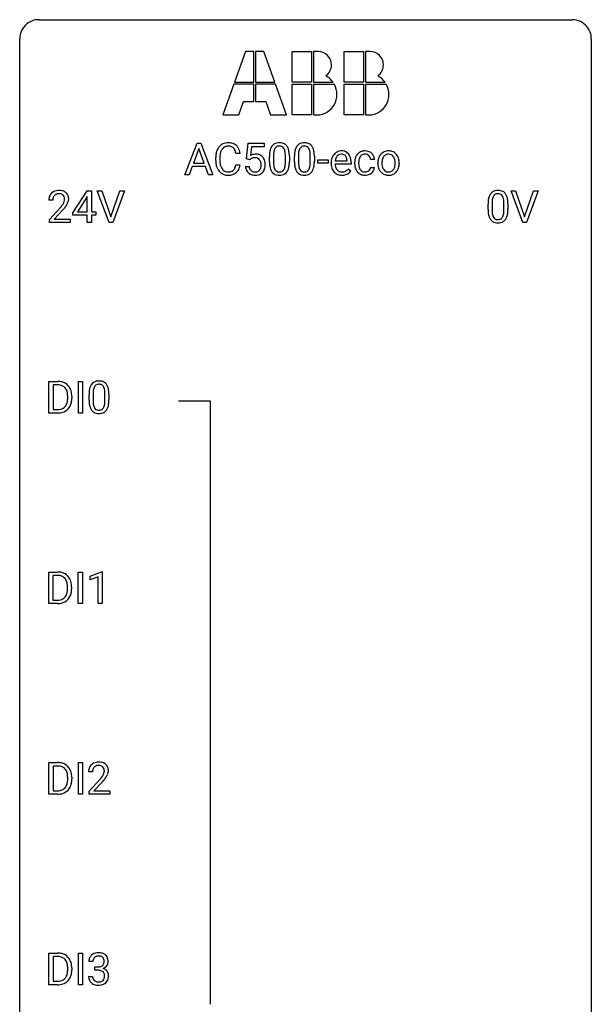
# Model space of a CAD drawing. Extents: x 2.8 to 26.6, y -2.8 to 76.6.
# Drawn here: x 2.8 to 26.6, y 35.6 to 76.6 of the extents above; entities that cross this region are included whole.
import ezdxf

# ---------------------------------------------------------------- set-up
doc = ezdxf.new("R2010")
doc.units = 0
doc.layers.add('DEFAULT_255_1_388', color=255, linetype='CONTINUOUS')
doc.layers.add('DEFAULT_255_2_778', color=255, linetype='CONTINUOUS')

msp = doc.modelspace()

# ---------------------------------------------------------------- linework, layer by layer
at = {"layer": 'DEFAULT_255_1_388'}
for p, q in [((9.664, 70.136), (10.167, 71.452)), ((10.167, 71.452), (10.319, 71.452)), ((10.319, 71.452), (10.822, 70.136)), ((12.227, 70.796), (12.294, 71.452)), ((12.294, 71.452), (12.968, 71.452)), ((12.968, 71.452), (12.968, 71.297)), ((10.243, 71.238), (10.02, 70.622)), ((10.467, 70.622), (10.243, 71.238)), ((11.957, 71.029), (11.782, 71.029)), ((12.436, 71.297), (12.396, 70.939)), ((12.968, 71.297), (12.436, 71.297)), ((10.02, 70.622), (10.467, 70.622)), ((10.944, 70.733), (10.944, 70.859)), ((11.118, 70.855), (11.118, 70.727)), ((11.782, 70.554), (11.957, 70.554)), ((12.361, 70.762), (12.227, 70.796)), ((12.405, 70.798), (12.361, 70.762)), ((13.184, 70.675), (13.184, 70.898)), ((13.351, 70.939), (13.351, 70.671)), ((13.847, 70.652), (13.847, 70.926)), ((14.014, 70.914), (14.014, 70.697)), ((14.223, 70.675), (14.223, 70.898)), ((14.39, 70.939), (14.39, 70.671)), ((14.886, 70.652), (14.886, 70.926)), ((15.053, 70.914), (15.053, 70.697)), ((15.192, 70.627), (15.192, 70.763)), ((15.192, 70.763), (15.633, 70.763)), ((15.633, 70.627), (15.192, 70.627)), ((15.633, 70.763), (15.633, 70.627)), ((15.753, 70.598), (15.753, 70.629)), ((16.582, 70.577), (15.92, 70.577)), ((15.925, 70.715), (16.415, 70.715)), ((16.415, 70.715), (16.415, 70.727)), ((16.582, 70.647), (16.582, 70.577)), ((16.732, 70.616), (16.732, 70.644)), ((16.899, 70.638), (16.899, 70.606)), ((17.556, 70.778), (17.398, 70.778)), ((17.7, 70.622), (17.7, 70.634)), ((18.59, 70.626), (18.59, 70.614)), ((9.843, 70.136), (9.664, 70.136)), ((9.967, 70.48), (9.843, 70.136)), ((10.518, 70.48), (9.967, 70.48)), ((10.644, 70.136), (10.518, 70.48)), ((10.822, 70.136), (10.644, 70.136)), ((12.18, 70.482), (12.338, 70.482)), ((16.467, 70.387), (16.57, 70.307)), ((17.398, 70.444), (17.556, 70.444)), ((4.997, 68.556), (5.586, 69.467)), ((5.586, 69.467), (5.764, 69.467)), ((5.764, 69.467), (5.764, 68.594)), ((6.5, 68.152), (6.013, 69.467)), ((6.013, 69.467), (6.202, 69.467)), ((6.202, 69.467), (6.576, 68.382)), ((6.576, 68.382), (6.952, 69.467)), ((7.142, 69.467), (6.654, 68.152)), ((6.952, 69.467), (7.142, 69.467)), ((23.736, 68.152), (23.249, 69.467)), ((23.249, 69.467), (23.438, 69.467)), ((23.438, 69.467), (23.812, 68.382)), ((23.812, 68.382), (24.188, 69.467)), ((24.378, 69.467), (23.89, 68.152)), ((24.188, 69.467), (24.378, 69.467)), ((4.161, 69.08), (3.994, 69.08)), ((5.576, 69.203), (5.186, 68.594)), ((5.596, 69.239), (5.576, 69.203)), ((5.596, 68.594), (5.596, 69.239)), ((22.289, 68.69), (22.289, 68.914)), ((22.456, 68.954), (22.456, 68.687)), ((22.952, 68.668), (22.952, 68.942)), ((23.119, 68.93), (23.119, 68.713)), ((4.019, 68.272), (4.474, 68.778)), ((4.573, 68.671), (4.22, 68.288)), ((4.997, 68.457), (4.997, 68.556)), ((5.186, 68.594), (5.596, 68.594)), ((5.764, 68.594), (5.946, 68.594)), ((5.946, 68.594), (5.946, 68.457)), ((4.019, 68.152), (4.019, 68.272)), ((4.881, 68.152), (4.019, 68.152)), ((4.22, 68.288), (4.881, 68.288)), ((4.881, 68.288), (4.881, 68.152)), ((5.596, 68.457), (4.997, 68.457)), ((5.596, 68.152), (5.596, 68.457)), ((5.764, 68.152), (5.596, 68.152)), ((5.946, 68.457), (5.764, 68.457)), ((5.764, 68.457), (5.764, 68.152)), ((6.654, 68.152), (6.5, 68.152)), ((23.89, 68.152), (23.736, 68.152)), ((3.999, 60.214), (3.999, 61.53)), ((3.999, 61.53), (4.37, 61.53)), ((5.225, 60.214), (5.225, 61.53)), ((5.225, 61.53), (5.399, 61.53)), ((5.399, 61.53), (5.399, 60.214)), ((4.375, 61.387), (4.172, 61.387)), ((4.172, 61.387), (4.172, 60.356)), ((4.779, 60.836), (4.779, 60.913)), ((4.95, 60.916), (4.95, 60.832)), ((5.667, 60.753), (5.667, 60.976)), ((5.834, 61.017), (5.834, 60.749)), ((6.33, 60.73), (6.33, 61.004)), ((6.497, 60.992), (6.497, 60.776)), ((4.172, 60.356), (4.355, 60.356)), ((4.363, 60.214), (3.999, 60.214)), ((5.399, 60.214), (5.225, 60.214)), ((3.991, 52.277), (3.991, 53.592)), ((3.991, 53.592), (4.363, 53.592)), ((4.367, 53.45), (4.165, 53.45)), ((4.165, 53.45), (4.165, 52.419)), ((5.218, 52.277), (5.218, 53.592)), ((5.218, 53.592), (5.391, 53.592)), ((5.391, 53.592), (5.391, 52.277)), ((5.709, 53.419), (6.188, 53.599)), ((5.709, 53.267), (5.709, 53.419)), ((6.046, 53.391), (5.709, 53.267)), ((6.046, 52.277), (6.046, 53.391)), ((6.188, 53.599), (6.214, 53.599)), ((6.214, 53.599), (6.214, 52.277)), ((4.771, 52.899), (4.771, 52.975)), ((4.943, 52.979), (4.943, 52.895)), ((4.356, 52.277), (3.991, 52.277)), ((4.165, 52.419), (4.347, 52.419)), ((5.391, 52.277), (5.218, 52.277)), ((6.214, 52.277), (6.046, 52.277)), ((3.999, 44.339), (3.999, 45.655)), ((3.999, 45.655), (4.37, 45.655)), ((5.225, 44.339), (5.225, 45.655)), ((5.225, 45.655), (5.399, 45.655)), ((5.399, 45.655), (5.399, 44.339)), ((4.375, 45.512), (4.172, 45.512)), ((4.172, 45.512), (4.172, 44.481)), ((5.814, 45.267), (5.647, 45.267)), ((4.779, 44.961), (4.779, 45.038)), ((4.95, 45.041), (4.95, 44.957)), ((5.672, 44.46), (6.128, 44.966)), ((6.226, 44.858), (5.874, 44.476)), ((4.363, 44.339), (3.999, 44.339)), ((4.172, 44.481), (4.355, 44.481)), ((5.399, 44.339), (5.225, 44.339)), ((5.672, 44.339), (5.672, 44.46)), ((6.534, 44.339), (5.672, 44.339)), ((5.874, 44.476), (6.534, 44.476)), ((6.534, 44.476), (6.534, 44.339)), ((3.999, 36.402), (3.999, 37.717)), ((3.999, 37.717), (4.37, 37.717)), ((4.375, 37.575), (4.172, 37.575)), ((4.172, 37.575), (4.172, 36.544)), ((5.225, 36.402), (5.225, 37.717)), ((5.225, 37.717), (5.399, 37.717)), ((5.399, 37.717), (5.399, 36.402)), ((5.827, 37.372), (5.66, 37.372)), ((4.779, 37.024), (4.779, 37.1)), ((4.95, 37.104), (4.95, 37.02)), ((5.915, 37.005), (5.915, 37.141)), ((5.915, 37.141), (6.041, 37.141)), ((6.041, 37.005), (5.915, 37.005)), ((4.172, 36.544), (4.355, 36.544)), ((5.648, 36.749), (5.816, 36.749)), ((4.363, 36.402), (3.999, 36.402)), ((5.399, 36.402), (5.225, 36.402))]:
    msp.add_line(p, q, dxfattribs=at)
for centre, radius, start, end in [((11.44, 71), 0.465, 121.7633, 136.4281), ((11.455, 70.972), 0.496, 95.646, 121.549), ((11.473, 70.848), 0.622, 89.9246, 96.1376), ((11.478, 70.861), 0.609, 76.6779, 90.4564), ((11.523, 71.04), 0.425, 47.4859, 76.9287), ((13.547, 71.142), 0.322, 101.644, 144.5143), ((13.594, 70.952), 0.518, 89.5283, 102.582), ((13.603, 70.948), 0.522, 77.0438, 90.5082), ((13.648, 71.132), 0.332, 48.2778, 77.4996), ((13.657, 71.147), 0.316, 36.3142, 47.6307), ((14.586, 71.142), 0.322, 101.644, 144.5143), ((14.633, 70.952), 0.518, 89.5283, 102.582), ((14.642, 70.948), 0.522, 77.0438, 90.5082), ((14.688, 71.132), 0.332, 48.2778, 77.4996), ((14.696, 71.147), 0.316, 36.3142, 47.6307), ((11.818, 70.863), 0.874, 169.5838, 180.2758), ((11.611, 70.902), 0.664, 155.0367, 169.6003), ((11.484, 70.963), 0.522, 136.7832, 155.2473), ((12.055, 70.857), 0.936, 174.3421, 180.143), ((11.759, 70.889), 0.639, 162.9376, 174.6209), ((11.54, 70.959), 0.409, 143.0753, 163.1919), ((11.454, 71.025), 0.301, 109.2998, 143.3037), ((11.469, 70.967), 0.36, 89.3452, 108.5744), ((11.474, 70.835), 0.492, 87.3803, 90.0252), ((11.482, 70.953), 0.374, 74.7009, 87.8124), ((11.517, 71.074), 0.248, 47.4372, 75.0696), ((11.511, 71.075), 0.251, 27.8167, 46.4008), ((11.387, 71.008), 0.392, 15.7651, 27.941), ((11.163, 70.943), 0.625, 7.8889, 15.9242), ((11.506, 71.029), 0.444, 16.5424, 46.8935), ((11.325, 70.969), 0.635, 5.4073, 17.0364), ((12.605, 70.581), 0.414, 93.7182, 120.2539), ((12.615, 70.49), 0.506, 89.966, 94.2495), ((12.62, 70.556), 0.439, 73.8045, 90.5586), ((12.646, 70.653), 0.339, 41.3071, 73.543), ((14.528, 70.903), 1.344, 173.7674, 180.2316), ((14.02, 70.961), 0.833, 164.3059, 173.9001), ((13.692, 71.055), 0.492, 148.7922, 164.5682), ((13.585, 71.115), 0.369, 144.5884, 148.1162), ((14.643, 70.927), 1.292, 177.8639, 179.5036), ((14.301, 70.944), 0.95, 172.0258, 178.0705), ((13.93, 70.997), 0.575, 163.3765, 172.1411), ((13.695, 71.069), 0.329, 149.4208, 163.6283), ((13.575, 71.141), 0.189, 105.7981, 149.7388), ((13.596, 71.066), 0.267, 89.3804, 105.6764), ((13.6, 71.037), 0.296, 81.1057, 90.2187), ((13.62, 71.136), 0.195, 30.7408, 82.4658), ((13.561, 71.097), 0.265, 24.2875, 31.3934), ((13.429, 71.041), 0.409, 12.0807, 23.8171), ((13.119, 70.972), 0.726, 4.8365, 12.2906), ((12.645, 70.93), 1.202, 359.8093, 4.9408), ((13.559, 71.081), 0.434, 18.2931, 35.677), ((13.273, 70.983), 0.736, 8.0247, 18.5606), ((12.804, 70.914), 1.21, 1.1275, 8.1718), ((15.567, 70.903), 1.344, 173.7674, 180.2316), ((15.059, 70.961), 0.833, 164.3059, 173.9001), ((14.731, 71.055), 0.492, 148.7922, 164.5682), ((14.624, 71.115), 0.369, 144.5884, 148.1162), ((15.683, 70.927), 1.292, 177.8639, 179.5036), ((15.34, 70.944), 0.95, 172.0258, 178.0705), ((14.969, 70.997), 0.575, 163.3765, 172.1411), ((14.734, 71.069), 0.329, 149.4208, 163.6283), ((14.614, 71.141), 0.189, 105.7981, 149.7388), ((14.635, 71.066), 0.267, 89.3804, 105.6764), ((14.639, 71.037), 0.296, 81.1057, 90.2187), ((14.659, 71.136), 0.195, 30.7408, 82.4658), ((14.6, 71.097), 0.265, 24.2875, 31.3934), ((14.468, 71.041), 0.409, 12.0807, 23.8171), ((14.158, 70.972), 0.726, 4.8365, 12.2906), ((13.684, 70.93), 1.202, 359.8093, 4.9408), ((14.598, 71.081), 0.434, 18.2931, 35.677), ((14.312, 70.983), 0.736, 8.0247, 18.5606), ((13.844, 70.914), 1.21, 1.1275, 8.1718), ((16.215, 70.695), 0.451, 134.315, 154.5315), ((16.191, 70.716), 0.418, 122.8617, 133.9707), ((16.179, 70.741), 0.391, 89.8248, 123.4199), ((16.183, 70.763), 0.234, 118.0546, 137.4545), ((16.177, 70.767), 0.227, 89.2018, 117.2852), ((16.185, 70.669), 0.464, 74.7874, 90.5483), ((16.181, 70.709), 0.286, 83.7282, 90.0969), ((16.194, 70.792), 0.202, 41.1647, 85.0014), ((16.218, 70.791), 0.337, 39.8179, 74.7634), ((16.16, 70.746), 0.41, 16.8991, 39.483), ((17.16, 70.725), 0.413, 133.5745, 155.256), ((17.141, 70.741), 0.389, 122.0166, 133.2056), ((17.145, 70.731), 0.399, 97.8733, 121.7531), ((17.148, 70.77), 0.222, 107.6884, 143.3583), ((17.164, 70.712), 0.283, 89.3774, 107.207), ((17.165, 70.612), 0.52, 89.8471, 98.2769), ((17.171, 70.681), 0.451, 73.3761, 90.52), ((17.167, 70.706), 0.288, 88.1066, 90.0064), ((17.174, 70.773), 0.222, 46.4988, 89.3298), ((17.193, 70.762), 0.367, 47.7086, 73.0511), ((17.208, 70.775), 0.348, 3.7443, 48.0844), ((18.156, 70.7), 0.444, 135.1317, 154.2535), ((18.125, 70.727), 0.402, 121.7043, 134.7771), ((18.133, 70.713), 0.419, 93.4001, 121.54), ((18.143, 70.748), 0.248, 115.7996, 142.2901), ((18.14, 70.744), 0.251, 89.1923, 114.7099), ((18.143, 70.62), 0.512, 89.9706, 93.9763), ((18.149, 70.664), 0.468, 71.3322, 90.6163), ((18.144, 70.679), 0.316, 88.8963, 90.0045), ((18.148, 70.744), 0.251, 63.3365, 89.7194), ((18.143, 70.744), 0.253, 36.5919, 62.244), ((18.167, 70.732), 0.398, 41.1814, 70.7072), ((18.113, 70.683), 0.471, 12.1971, 41.3447), ((12.026, 70.732), 1.082, 179.9915, 181.5398), ((11.793, 70.72), 0.849, 181.122, 193.8755), ((11.95, 70.723), 0.832, 179.6817, 189.1506), ((11.669, 70.676), 0.546, 188.9911, 203.5772), ((11.161, 70.646), 0.628, 343.1447, 351.0104), ((10.998, 70.676), 0.794, 350.7125, 351.1627), ((11.34, 70.621), 0.62, 340.1775, 353.7812), ((12.525, 70.64), 0.199, 114.1952, 127.3642), ((12.551, 70.579), 0.265, 98.9836, 113.8906), ((12.574, 70.441), 0.405, 89.6805, 99.1614), ((12.577, 70.516), 0.33, 84.6966, 90.0672), ((12.591, 70.608), 0.237, 41.7851, 85.9892), ((12.565, 70.586), 0.271, 12.649, 41.6081), ((12.446, 70.557), 0.393, 359.5579, 12.9534), ((12.296, 70.553), 0.544, 356.3547, 0.0507), ((12.599, 70.613), 0.401, 13.5076, 41.2175), ((12.415, 70.564), 0.592, 1.133, 13.8831), ((12.4, 70.551), 0.607, 347.8573, 0.4294), ((12.255, 70.556), 0.752, 359.9925, 1.5431), ((14.696, 70.694), 1.512, 180.7435, 181.1522), ((14.39, 70.683), 1.207, 180.8977, 188.0055), ((14.522, 70.667), 1.171, 179.7996, 185.2461), ((14.067, 70.624), 0.714, 185.1412, 193.0082), ((12.877, 70.65), 0.97, 351.8072, 357.7958), ((12.513, 70.669), 1.334, 357.5871, 359.2682), ((13.158, 70.634), 0.853, 344.4935, 353.9764), ((12.636, 70.692), 1.378, 353.8441, 0.2288), ((12.44, 70.899), 1.575, 0.5433, 1.3867), ((15.735, 70.694), 1.512, 180.7435, 181.1522), ((15.43, 70.683), 1.207, 180.8977, 188.0055), ((15.561, 70.667), 1.171, 179.7996, 185.2461), ((15.106, 70.624), 0.714, 185.1412, 193.0082), ((13.916, 70.65), 0.97, 351.8072, 357.7958), ((13.552, 70.669), 1.334, 357.5871, 359.2682), ((14.197, 70.634), 0.853, 344.4935, 353.9764), ((13.676, 70.692), 1.378, 353.8441, 0.2288), ((13.479, 70.899), 1.575, 0.5433, 1.3867), ((16.404, 70.632), 0.652, 167.4006, 180.3178), ((16.391, 70.594), 0.638, 179.6532, 191.4989), ((16.286, 70.657), 0.531, 154.1835, 167.2508), ((16.354, 70.585), 0.434, 180.9844, 194.9403), ((16.485, 70.646), 0.564, 169.8379, 173.0564), ((16.353, 70.673), 0.429, 158.5845, 170.172), ((16.225, 70.724), 0.291, 137.511, 158.8517), ((16.171, 70.772), 0.232, 29.0166, 41.1493), ((16.11, 70.74), 0.301, 12.6957, 28.6406), ((15.956, 70.704), 0.459, 2.9089, 12.8847), ((15.947, 70.677), 0.634, 4.9635, 17.2028), ((15.675, 70.649), 0.907, 359.8834, 5.2832), ((17.398, 70.647), 0.666, 168.615, 180.2871), ((17.594, 70.616), 0.862, 179.9791, 182.4587), ((17.395, 70.602), 0.662, 182.0498, 194.8774), ((17.263, 70.674), 0.528, 154.9162, 168.5402), ((17.622, 70.64), 0.723, 173.8423, 180.1784), ((17.56, 70.603), 0.661, 179.703, 188.2277), ((17.381, 70.668), 0.48, 162.6653, 174.0803), ((17.211, 70.722), 0.302, 143.2846, 162.9352), ((17.174, 70.77), 0.224, 24.4868, 46.944), ((17.148, 70.761), 0.251, 3.7809, 23.9354), ((17.096, 70.757), 0.46, 2.6193, 5.0425), ((18.328, 70.638), 0.628, 166.3005, 180.3319), ((18.39, 70.618), 0.69, 179.6101, 192.0695), ((18.231, 70.66), 0.529, 153.8609, 166.0966), ((18.624, 70.616), 0.756, 174.1226, 180.1564), ((18.438, 70.611), 0.57, 179.6363, 190.6161), ((18.382, 70.643), 0.513, 162.9447, 174.3734), ((18.205, 70.7), 0.327, 143.0176, 163.234), ((18.19, 70.706), 0.311, 141.4608, 142.3839), ((18.087, 70.697), 0.326, 31.3007, 37.3955), ((18.043, 70.673), 0.376, 10.9991, 30.8318), ((17.897, 70.609), 0.524, 343.5747, 355.0081), ((17.87, 70.638), 0.553, 359.6235, 11.2017), ((17.671, 70.633), 0.751, 354.7283, 0.1208), ((17.896, 70.631), 0.693, 359.5703, 12.5804), ((17.95, 70.611), 0.64, 347.0197, 0.319), ((11.527, 70.651), 0.574, 193.548, 219.5756), ((11.433, 70.571), 0.451, 219.3628, 250.0611), ((11.547, 70.625), 0.415, 203.9075, 215.1312), ((11.443, 70.545), 0.284, 213.9072, 263.8849), ((11.452, 70.643), 0.525, 250.7885, 270.6488), ((11.457, 70.633), 0.373, 263.1758, 270.1031), ((11.461, 70.773), 0.513, 269.6723, 279.0607), ((11.464, 70.772), 0.654, 269.9359, 282.8097), ((11.491, 70.592), 0.329, 278.8749, 293.635), ((11.513, 70.568), 0.443, 282.4332, 310.7515), ((11.527, 70.507), 0.238, 293.8554, 310.0518), ((11.528, 70.5), 0.232, 311.0645, 332.0111), ((11.393, 70.574), 0.385, 331.6587, 343.2877), ((11.517, 70.555), 0.432, 311.456, 340.4421), ((12.684, 70.526), 0.505, 184.9244, 194.4976), ((12.544, 70.485), 0.36, 193.7536, 228.5273), ((12.553, 70.498), 0.376, 228.9024, 256.3313), ((12.705, 70.53), 0.37, 187.3597, 198.6734), ((12.587, 70.489), 0.245, 198.4454, 217.7945), ((12.554, 70.465), 0.204, 218.2887, 228.5613), ((12.565, 70.48), 0.223, 228.9652, 258.1237), ((12.586, 70.633), 0.515, 256.2426, 270.4486), ((12.588, 70.579), 0.325, 257.7261, 270.4014), ((12.593, 70.529), 0.274, 269.4204, 286.421), ((12.594, 70.657), 0.539, 269.5771, 282.4215), ((12.61, 70.468), 0.212, 286.725, 320.6005), ((12.636, 70.482), 0.359, 281.8396, 316.5458), ((12.567, 70.503), 0.267, 320.6712, 344.544), ((12.436, 70.542), 0.403, 344.2414, 356.7358), ((12.63, 70.486), 0.367, 316.8172, 323.1487), ((12.596, 70.506), 0.405, 323.6727, 348.1675), ((13.945, 70.619), 0.757, 187.8816, 198.2347), ((13.666, 70.524), 0.462, 197.9695, 215.2623), ((13.551, 70.447), 0.323, 215.8618, 257.2788), ((13.769, 70.554), 0.408, 192.7897, 205.2507), ((13.652, 70.501), 0.279, 205.8002, 211.2546), ((13.593, 70.462), 0.208, 210.379, 238.4008), ((13.596, 70.621), 0.503, 256.6229, 270.5105), ((13.591, 70.467), 0.212, 239.6522, 265.9794), ((13.6, 70.543), 0.288, 265.1324, 270.0603), ((13.603, 70.506), 0.251, 269.3314, 287.218), ((13.604, 70.635), 0.517, 269.5979, 281.6733), ((13.619, 70.45), 0.193, 287.7958, 329.0809), ((13.649, 70.447), 0.324, 280.5802, 324.9173), ((13.511, 70.517), 0.32, 328.6635, 343.3325), ((13.267, 70.593), 0.576, 343.0498, 351.9392), ((13.607, 70.477), 0.375, 324.9361, 328.6153), ((13.495, 70.538), 0.503, 329.2804, 344.7473), ((14.984, 70.619), 0.757, 187.8816, 198.2347), ((14.705, 70.524), 0.462, 197.9695, 215.2623), ((14.59, 70.447), 0.323, 215.8618, 257.2788), ((14.808, 70.554), 0.408, 192.7897, 205.2507), ((14.691, 70.501), 0.279, 205.8002, 211.2546), ((14.632, 70.462), 0.208, 210.379, 238.4008), ((14.635, 70.621), 0.503, 256.6229, 270.5105), ((14.63, 70.467), 0.212, 239.6522, 265.9794), ((14.639, 70.543), 0.288, 265.1324, 270.0603), ((14.642, 70.506), 0.251, 269.3314, 287.218), ((14.643, 70.635), 0.517, 269.5979, 281.6733), ((14.658, 70.45), 0.193, 287.7958, 329.0809), ((14.688, 70.447), 0.324, 280.5802, 324.9173), ((14.55, 70.517), 0.32, 328.6635, 343.3325), ((14.306, 70.593), 0.576, 343.0498, 351.9392), ((14.646, 70.477), 0.375, 324.9361, 328.6153), ((14.534, 70.538), 0.503, 329.2804, 344.7473), ((16.197, 70.55), 0.439, 190.9374, 223.3654), ((16.173, 70.527), 0.406, 223.3, 251.8562), ((16.236, 70.552), 0.312, 194.8031, 222.0413), ((16.202, 70.518), 0.264, 221.5416, 268.8616), ((16.196, 70.611), 0.492, 252.3265, 270.581), ((16.21, 70.595), 0.34, 267.7321, 270.0098), ((16.212, 70.617), 0.363, 269.6921, 280.4122), ((16.232, 70.514), 0.257, 280.2257, 298.6335), ((16.234, 70.517), 0.396, 276.9729, 328.0036), ((16.244, 70.487), 0.228, 299.0486, 300.4624), ((16.168, 70.614), 0.376, 300.6579, 322.0377), ((16.131, 70.646), 0.425, 321.6718, 322.3059), ((17.187, 70.545), 0.446, 194.5394, 221.0303), ((17.135, 70.5), 0.378, 221.1003, 252.9744), ((17.324, 70.567), 0.422, 188.0631, 201.1158), ((17.2, 70.52), 0.29, 201.2186, 216.9762), ((17.15, 70.482), 0.226, 217.0136, 265.2056), ((17.163, 70.601), 0.482, 253.3157, 270.5771), ((17.167, 70.586), 0.331, 263.6825, 270.1042), ((17.172, 70.495), 0.241, 269.0327, 309.2225), ((17.169, 70.529), 0.411, 269.8408, 297.1299), ((17.195, 70.471), 0.207, 308.3965, 329.6988), ((17.154, 70.561), 0.446, 296.9029, 299.3855), ((17.192, 70.502), 0.376, 298.877, 324.7015), ((17.211, 70.459), 0.188, 330.4013, 355.3971), ((17.2, 70.494), 0.364, 324.8703, 329.7912), ((17.262, 70.461), 0.294, 329.2357, 356.6872), ((18.178, 70.569), 0.472, 191.6264, 221.3527), ((18.123, 70.519), 0.399, 221.1701, 250.2227), ((18.253, 70.575), 0.382, 190.4136, 208.7169), ((18.196, 70.546), 0.318, 209.1871, 217.4222), ((18.136, 70.494), 0.239, 216.1157, 265.2575), ((18.14, 70.582), 0.464, 250.8888, 270.6313), ((18.145, 70.558), 0.304, 264.5892, 270.0602), ((18.149, 70.516), 0.261, 269.2532, 291.8794), ((18.158, 70.539), 0.421, 274.3079, 301.6554), ((18.152, 70.496), 0.241, 292.9269, 323.1778), ((18.105, 70.537), 0.304, 322.2567, 323.088), ((18.075, 70.555), 0.339, 323.6941, 343.8494), ((18.162, 70.531), 0.411, 301.8488, 310.0973), ((18.153, 70.538), 0.423, 310.4228, 334.8045), ((18.058, 70.588), 0.53, 334.3504, 346.8461), ((11.458, 70.923), 0.805, 269.9996, 270.3613), ((16.203, 70.683), 0.565, 269.8358, 278.0581), ((18.146, 70.638), 0.52, 269.9549, 274.8591), ((4.361, 69.109), 0.364, 133.4541, 162.9471), ((4.381, 69.088), 0.394, 100.787, 133.4382), ((4.394, 69.112), 0.233, 102.1738, 129.2061), ((4.42, 68.914), 0.572, 89.6607, 101.3702), ((4.421, 68.997), 0.352, 89.5461, 102.5418), ((4.428, 68.92), 0.565, 78.2173, 90.4129), ((4.424, 69.057), 0.291, 82.1602, 90.1506), ((4.44, 69.14), 0.207, 43.4417, 83.1661), ((4.468, 69.103), 0.378, 55.9269, 78.4888), ((4.49, 69.141), 0.334, 47.9298, 55.4049), ((4.501, 69.153), 0.318, 4.3348, 48.056), ((22.797, 69.071), 0.492, 148.7922, 164.5682), ((22.69, 69.131), 0.369, 144.5884, 148.1162), ((22.651, 69.158), 0.322, 101.644, 144.5143), ((22.68, 69.156), 0.189, 105.7981, 149.7388), ((22.699, 68.968), 0.518, 89.5283, 102.582), ((22.701, 69.081), 0.267, 89.3804, 105.6764), ((22.708, 68.963), 0.522, 77.0438, 90.5082), ((22.705, 69.052), 0.296, 81.1057, 90.2187), ((22.725, 69.151), 0.195, 30.7408, 82.4658), ((22.753, 69.148), 0.332, 48.2778, 77.4996), ((22.761, 69.162), 0.316, 36.3142, 47.6307), ((22.664, 69.097), 0.434, 18.2931, 35.677), ((4.451, 69.084), 0.458, 163.2878, 180.5582), ((4.512, 69.085), 0.351, 165.9091, 178.8685), ((4.609, 69.08), 0.448, 178.4391, 180.0084), ((4.398, 69.116), 0.234, 136.1757, 166.3673), ((4.385, 69.126), 0.216, 129.7286, 135.7539), ((3.992, 69.317), 0.715, 323.8963, 328.6419), ((4.431, 69.131), 0.219, 16.1713, 43.5286), ((4.223, 69.175), 0.444, 328.8295, 331.7891), ((4.335, 69.117), 0.318, 331.4255, 352.9366), ((4.374, 69.116), 0.278, 359.4863, 15.9343), ((4.35, 69.113), 0.302, 353.2258, 0.0166), ((4.121, 69.258), 0.721, 326.9133, 338.3508), ((4.426, 69.14), 0.394, 337.8914, 358.9968), ((4.378, 69.134), 0.442, 359.9252, 5.5972), ((23.633, 68.919), 1.344, 173.7674, 180.2316), ((23.125, 68.976), 0.833, 164.3059, 173.9001), ((23.748, 68.943), 1.292, 177.8639, 179.5036), ((23.406, 68.959), 0.95, 172.0258, 178.0705), ((23.035, 69.012), 0.575, 163.3765, 172.1411), ((22.8, 69.084), 0.329, 149.4208, 163.6283), ((22.666, 69.113), 0.265, 24.2875, 31.3934), ((22.534, 69.057), 0.409, 12.0807, 23.8171), ((22.224, 68.988), 0.726, 4.8365, 12.2906), ((21.75, 68.946), 1.202, 359.8093, 4.9408), ((22.378, 68.998), 0.736, 8.0247, 18.5606), ((21.909, 68.929), 1.21, 1.1275, 8.1718), ((21.544, 68.915), 1.575, 0.5433, 1.3867), ((2.957, 70.12), 2.026, 318.5133, 320.7829), ((3.552, 69.636), 1.259, 320.7373, 323.9739), ((3.241, 69.901), 1.813, 317.2588, 319.9046), ((3.673, 69.545), 1.254, 319.6472, 327.096), ((23.8, 68.71), 1.512, 180.7435, 181.1522), ((23.495, 68.699), 1.207, 180.8977, 188.0055), ((23.05, 68.634), 0.757, 187.8816, 198.2347), ((23.626, 68.683), 1.171, 179.7996, 185.2461), ((23.172, 68.64), 0.714, 185.1412, 193.0082), ((22.372, 68.609), 0.576, 343.0498, 351.9392), ((21.981, 68.666), 0.97, 351.8072, 357.7958), ((21.618, 68.685), 1.334, 357.5871, 359.2682), ((22.263, 68.649), 0.853, 344.4935, 353.9764), ((21.741, 68.708), 1.378, 353.8441, 0.2288), ((22.77, 68.54), 0.462, 197.9695, 215.2623), ((22.656, 68.463), 0.323, 215.8618, 257.2788), ((22.874, 68.569), 0.408, 192.7897, 205.2507), ((22.756, 68.517), 0.279, 205.8002, 211.2546), ((22.698, 68.477), 0.208, 210.379, 238.4008), ((22.701, 68.637), 0.503, 256.6229, 270.5105), ((22.695, 68.483), 0.212, 239.6522, 265.9794), ((22.705, 68.558), 0.288, 265.1324, 270.0603), ((22.708, 68.522), 0.251, 269.3314, 287.218), ((22.709, 68.651), 0.517, 269.5979, 281.6733), ((22.724, 68.465), 0.193, 287.7958, 329.0809), ((22.754, 68.463), 0.324, 280.5802, 324.9173), ((22.616, 68.532), 0.32, 328.6635, 343.3325), ((22.711, 68.492), 0.375, 324.9361, 328.6153), ((22.6, 68.554), 0.503, 329.2804, 344.7473), ((4.375, 60.87), 0.66, 75.41, 90.3803), ((6.03, 61.22), 0.322, 101.644, 144.5143), ((6.077, 61.03), 0.518, 89.5283, 102.582), ((6.086, 61.026), 0.522, 77.0438, 90.5082), ((6.131, 61.21), 0.332, 48.2778, 77.4996), ((4.372, 60.873), 0.514, 79.2154, 89.7445), ((4.409, 61.037), 0.347, 40.384, 80.1431), ((4.4, 60.978), 0.549, 60.1455, 75.189), ((4.381, 61.014), 0.383, 26.5778, 40.1534), ((4.418, 61.009), 0.513, 26.5254, 60.1451), ((4.276, 60.966), 0.498, 9.6573, 26.1932), ((4.292, 60.942), 0.656, 7.403, 26.8322), ((7.011, 60.982), 1.344, 173.7674, 180.2316), ((6.503, 61.039), 0.833, 164.3059, 173.9001), ((6.175, 61.133), 0.492, 148.7922, 164.5682), ((6.068, 61.193), 0.369, 144.5884, 148.1162), ((6.784, 61.022), 0.95, 172.0258, 178.0705), ((6.413, 61.075), 0.575, 163.3765, 172.1411), ((6.178, 61.147), 0.329, 149.4208, 163.6283), ((6.058, 61.219), 0.189, 105.7981, 149.7388), ((6.079, 61.144), 0.267, 89.3804, 105.6764), ((6.083, 61.115), 0.296, 81.1057, 90.2187), ((6.103, 61.214), 0.195, 30.7408, 82.4658), ((6.044, 61.175), 0.265, 24.2875, 31.3934), ((5.912, 61.119), 0.409, 12.0807, 23.8171), ((5.602, 61.05), 0.726, 4.8365, 12.2906), ((5.128, 61.008), 1.202, 359.8093, 4.9408), ((6.14, 61.225), 0.316, 36.3142, 47.6307), ((6.042, 61.159), 0.434, 18.2931, 35.677), ((5.756, 61.061), 0.736, 8.0247, 18.5606), ((5.287, 60.992), 1.21, 1.1275, 8.1718), ((4.159, 60.812), 0.619, 343.3325, 355.8549), ((4.011, 60.918), 0.768, 359.6455, 9.8608), ((3.922, 60.835), 0.856, 355.4989, 0.079), ((4.131, 60.828), 0.819, 348.729, 0.3013), ((4.113, 60.914), 0.837, 0.1606, 7.7176), ((7.178, 60.773), 1.512, 180.7435, 181.1522), ((6.873, 60.761), 1.207, 180.8977, 188.0055), ((7.126, 61.006), 1.292, 177.8639, 179.5036), ((7.005, 60.745), 1.171, 179.7996, 185.2461), ((4.996, 60.747), 1.334, 357.5871, 359.2682), ((5.119, 60.77), 1.378, 353.8441, 0.2288), ((4.923, 60.977), 1.575, 0.5433, 1.3867), ((4.359, 60.874), 0.518, 269.497, 284.0205), ((4.386, 60.809), 0.592, 278.1072, 299.034), ((4.399, 60.721), 0.359, 283.7699, 318.1557), ((4.361, 60.749), 0.407, 318.7418, 343.6873), ((4.426, 60.732), 0.505, 299.2531, 333.4571), ((4.318, 60.791), 0.629, 333.0707, 348.7181), ((6.428, 60.697), 0.757, 187.8816, 198.2347), ((6.149, 60.602), 0.462, 197.9695, 215.2623), ((6.034, 60.525), 0.323, 215.8618, 257.2788), ((6.55, 60.702), 0.714, 185.1412, 193.0082), ((6.252, 60.632), 0.408, 192.7897, 205.2507), ((6.135, 60.579), 0.279, 205.8002, 211.2546), ((6.076, 60.54), 0.208, 210.379, 238.4008), ((6.074, 60.545), 0.212, 239.6522, 265.9794), ((6.083, 60.621), 0.288, 265.1324, 270.0603), ((6.086, 60.584), 0.251, 269.3314, 287.218), ((6.102, 60.528), 0.193, 287.7958, 329.0809), ((6.132, 60.525), 0.324, 280.5802, 324.9173), ((5.994, 60.595), 0.32, 328.6635, 343.3325), ((5.75, 60.671), 0.576, 343.0498, 351.9392), ((5.36, 60.729), 0.97, 351.8072, 357.7958), ((6.09, 60.555), 0.375, 324.9361, 328.6153), ((5.978, 60.616), 0.503, 329.2804, 344.7473), ((5.641, 60.712), 0.853, 344.4935, 353.9764), ((4.357, 60.979), 0.764, 270.4447, 278.4508), ((6.079, 60.7), 0.503, 256.6229, 270.5105), ((6.087, 60.713), 0.517, 269.5979, 281.6733), ((4.367, 52.933), 0.66, 75.41, 90.3803), ((4.365, 52.936), 0.514, 79.2154, 89.7445), ((4.402, 53.099), 0.347, 40.384, 80.1431), ((4.393, 53.04), 0.549, 60.1455, 75.189), ((4.411, 53.071), 0.513, 26.5254, 60.1451), ((4.373, 53.077), 0.383, 26.5778, 40.1534), ((4.269, 53.028), 0.498, 9.6573, 26.1932), ((4.003, 52.98), 0.768, 359.6455, 9.8608), ((4.285, 53.005), 0.656, 7.403, 26.8322), ((4.105, 52.977), 0.837, 0.1606, 7.7176), ((4.392, 52.783), 0.359, 283.7699, 318.1557), ((4.354, 52.812), 0.407, 318.7418, 343.6873), ((4.419, 52.795), 0.505, 299.2531, 333.4571), ((4.151, 52.875), 0.619, 343.3325, 355.8549), ((3.915, 52.897), 0.856, 355.4989, 0.079), ((4.31, 52.854), 0.629, 333.0707, 348.7181), ((4.124, 52.891), 0.819, 348.729, 0.3013), ((4.352, 52.937), 0.518, 269.497, 284.0205), ((4.35, 53.041), 0.764, 270.4447, 278.4508), ((4.378, 52.872), 0.592, 278.1072, 299.034), ((4.375, 44.995), 0.66, 75.41, 90.3803), ((4.4, 45.103), 0.549, 60.1455, 75.189), ((4.418, 45.134), 0.513, 26.5254, 60.1451), ((6.015, 45.297), 0.364, 133.4541, 162.9471), ((6.035, 45.275), 0.394, 100.787, 133.4382), ((6.047, 45.3), 0.233, 102.1738, 129.2061), ((6.074, 45.101), 0.572, 89.6607, 101.3702), ((6.074, 45.184), 0.352, 89.5461, 102.5418), ((6.081, 45.108), 0.565, 78.2173, 90.4129), ((6.078, 45.244), 0.291, 82.1602, 90.1506), ((6.093, 45.327), 0.207, 43.4417, 83.1661), ((6.121, 45.291), 0.378, 55.9269, 78.4888), ((6.143, 45.329), 0.334, 47.9298, 55.4049), ((6.155, 45.34), 0.318, 4.3348, 48.056), ((4.372, 44.998), 0.514, 79.2154, 89.7445), ((4.409, 45.162), 0.347, 40.384, 80.1431), ((4.381, 45.139), 0.383, 26.5778, 40.1534), ((4.276, 45.091), 0.498, 9.6573, 26.1932), ((4.011, 45.043), 0.768, 359.6455, 9.8608), ((4.292, 45.067), 0.656, 7.403, 26.8322), ((4.113, 45.039), 0.837, 0.1606, 7.7176), ((6.105, 45.272), 0.458, 163.2878, 180.5582), ((6.165, 45.273), 0.351, 165.9091, 178.8685), ((6.263, 45.267), 0.448, 178.4391, 180.0084), ((6.052, 45.303), 0.234, 136.1757, 166.3673), ((6.038, 45.314), 0.216, 129.7286, 135.7539), ((5.646, 45.504), 0.715, 323.8963, 328.6419), ((6.084, 45.319), 0.219, 16.1713, 43.5286), ((5.876, 45.362), 0.444, 328.8295, 331.7891), ((5.988, 45.304), 0.318, 331.4255, 352.9366), ((6.027, 45.303), 0.278, 359.4863, 15.9343), ((6.004, 45.301), 0.302, 353.2258, 0.0166), ((5.774, 45.445), 0.721, 326.9133, 338.3508), ((6.08, 45.328), 0.394, 337.8914, 358.9968), ((6.031, 45.321), 0.442, 359.9252, 5.5972), ((4.361, 44.874), 0.407, 318.7418, 343.6873), ((4.159, 44.937), 0.619, 343.3325, 355.8549), ((3.922, 44.96), 0.856, 355.4989, 0.079), ((4.318, 44.916), 0.629, 333.0707, 348.7181), ((4.131, 44.953), 0.819, 348.729, 0.3013), ((4.61, 46.308), 2.026, 318.5133, 320.7829), ((5.205, 45.823), 1.259, 320.7373, 323.9739), ((4.895, 46.089), 1.813, 317.2588, 319.9046), ((5.326, 45.733), 1.254, 319.6472, 327.096), ((4.359, 44.999), 0.518, 269.497, 284.0205), ((4.357, 45.104), 0.764, 270.4447, 278.4508), ((4.386, 44.934), 0.592, 278.1072, 299.034), ((4.399, 44.846), 0.359, 283.7699, 318.1557), ((4.426, 44.857), 0.505, 299.2531, 333.4571), ((6.038, 37.338), 0.396, 96.9874, 131.9691), ((6.063, 37.198), 0.538, 89.8593, 97.7827), ((6.069, 37.168), 0.567, 78.3654, 90.4133), ((4.375, 37.058), 0.66, 75.41, 90.3803), ((4.372, 37.061), 0.514, 79.2154, 89.7445), ((4.409, 37.224), 0.347, 40.384, 80.1431), ((4.4, 37.165), 0.549, 60.1455, 75.189), ((4.381, 37.202), 0.383, 26.5778, 40.1534), ((4.418, 37.196), 0.513, 26.5254, 60.1451), ((4.276, 37.153), 0.498, 9.6573, 26.1932), ((4.292, 37.13), 0.656, 7.403, 26.8322), ((6.009, 37.377), 0.349, 155.3484, 180.7484), ((6.003, 37.374), 0.345, 131.5745, 154.4799), ((6.116, 37.373), 0.289, 172.5097, 180.1361), ((6.034, 37.387), 0.206, 133.835, 173.5343), ((6.039, 37.381), 0.215, 103.293, 133.562), ((6.062, 37.291), 0.307, 89.5322, 103.5319), ((6.069, 37.26), 0.338, 76.1116, 90.7029), ((6.112, 37.416), 0.177, 13.9578, 77.6714), ((6.109, 37.355), 0.376, 56.623, 78.6387), ((6.094, 37.352), 0.2, 311.7325, 354.2803), ((5.961, 37.372), 0.334, 359.1804, 15.0452), ((6.013, 37.366), 0.282, 353.0942, 0.1175), ((6.133, 37.397), 0.328, 47.0255, 56.0856), ((6.135, 37.402), 0.323, 10.9208, 46.7779), ((6.188, 37.365), 0.274, 332.355, 359.718), ((5.982, 37.366), 0.48, 359.6364, 11.6088), ((4.159, 37), 0.619, 343.3325, 355.8549), ((4.011, 37.105), 0.768, 359.6455, 9.8608), ((3.922, 37.022), 0.856, 355.4989, 0.079), ((4.131, 37.016), 0.819, 348.729, 0.3013), ((4.113, 37.102), 0.837, 0.1606, 7.7176), ((6.038, 37.523), 0.382, 270.492, 281.8953), ((6.035, 36.492), 0.513, 84.0196, 89.3326), ((6.053, 36.645), 0.358, 71.9008, 84.3555), ((6.065, 37.399), 0.255, 281.669, 301.2944), ((6.093, 36.765), 0.232, 49.5091, 72.1833), ((6.084, 37.364), 0.215, 301.7835, 311.7546), ((6.114, 36.793), 0.198, 12.9498, 48.7551), ((6.101, 37.448), 0.402, 292.5422, 293.6931), ((6.145, 36.721), 0.372, 57.6433, 72.8626), ((6.132, 37.387), 0.334, 292.9804, 325.2391), ((6.185, 36.786), 0.296, 36.7247, 57.4701), ((6.115, 37.399), 0.355, 325.2332, 332.8747), ((6.184, 36.787), 0.296, 8.0545, 36.3562), ((4.359, 37.062), 0.518, 269.497, 284.0205), ((4.399, 36.908), 0.359, 283.7699, 318.1557), ((4.361, 36.937), 0.407, 318.7418, 343.6873), ((4.426, 36.92), 0.505, 299.2531, 333.4571), ((4.318, 36.979), 0.629, 333.0707, 348.7181), ((6.093, 36.749), 0.445, 179.976, 183.2331), ((5.976, 36.734), 0.328, 181.8183, 229.6455), ((6.074, 36.746), 0.258, 179.4468, 196.2872), ((6.019, 36.731), 0.201, 196.5661, 227.7059), ((6.038, 36.752), 0.229, 227.7653, 257.8763), ((6.063, 36.858), 0.338, 257.4584, 270.4267), ((6.068, 36.891), 0.37, 269.5965, 280.8788), ((6.094, 36.762), 0.239, 280.6347, 299.8594), ((6.115, 36.721), 0.193, 300.3576, 314.5516), ((6.106, 36.728), 0.204, 315.0731, 345.0429), ((6.002, 36.758), 0.312, 344.5985, 357.9271), ((6.016, 36.768), 0.298, 359.5051, 13.4237), ((5.901, 36.765), 0.414, 357.4755, 0.0225), ((6.144, 36.737), 0.334, 311.6358, 343.7652), ((6.045, 36.764), 0.437, 343.9832, 0.5571), ((6.087, 36.77), 0.395, 359.8317, 8.5873), ((4.357, 37.166), 0.764, 270.4447, 278.4508), ((4.386, 36.997), 0.592, 278.1072, 299.034), ((6.023, 36.786), 0.398, 229.4224, 256.8555), ((6.061, 36.942), 0.558, 256.6827, 270.4413), ((6.068, 36.947), 0.563, 269.7285, 280.3858), ((6.102, 36.785), 0.398, 279.783, 311.6256)]:
    msp.add_arc(centre, radius, start, end, dxfattribs=at)
at = {"layer": 'DEFAULT_255_2_778'}
for p, q in [((3.572, 76.597), (25.797, 76.597)), ((2.779, -1.984), (2.779, 75.803)), ((26.591, 75.803), (26.591, -1.984)), ((12.184, 75.274), (11.727, 73.991)), ((12.528, 75.274), (12.184, 75.274)), ((12.528, 73.991), (12.528, 75.274)), ((12.953, 75.274), (12.608, 75.274)), ((12.608, 75.274), (12.608, 73.991)), ((13.41, 73.991), (12.953, 75.274)), ((14.132, 75.274), (14.933, 75.274)), ((14.132, 73.991), (14.132, 75.274)), ((14.933, 75.274), (14.933, 73.991)), ((15.206, 75.274), (15.014, 75.274)), ((15.014, 75.274), (15.014, 73.991)), ((16.297, 75.274), (17.098, 75.274)), ((16.297, 73.991), (16.297, 75.274)), ((17.098, 75.274), (17.098, 73.991)), ((17.371, 75.274), (17.179, 75.274)), ((17.179, 75.274), (17.179, 73.991)), ((11.703, 73.911), (11.245, 72.628)), ((12.528, 73.911), (11.703, 73.911)), ((11.727, 73.991), (12.528, 73.991)), ((12.528, 73.189), (12.528, 73.911)), ((12.608, 73.991), (13.41, 73.991)), ((13.434, 73.911), (12.608, 73.911)), ((12.608, 73.911), (12.608, 73.189)), ((13.891, 72.628), (13.434, 73.911)), ((14.933, 73.991), (14.132, 73.991)), ((14.132, 73.911), (14.933, 73.911)), ((14.132, 72.628), (14.132, 73.911)), ((14.933, 73.911), (14.933, 72.628)), ((15.014, 73.991), (15.84, 73.991)), ((15.887, 73.903), (15.014, 73.903)), ((15.014, 73.903), (15.014, 72.628)), ((15.84, 73.991), (15.84, 73.991)), ((17.098, 73.991), (16.297, 73.991)), ((16.297, 73.911), (17.098, 73.911)), ((16.297, 72.628), (16.297, 73.911)), ((17.098, 73.911), (17.098, 72.628)), ((18.052, 73.903), (17.178, 73.903)), ((17.178, 73.903), (17.178, 72.628)), ((17.179, 73.991), (18.004, 73.991)), ((18.004, 73.991), (18.004, 73.991)), ((11.911, 72.628), (12.103, 73.189)), ((12.103, 73.189), (12.528, 73.189)), ((12.608, 73.189), (13.033, 73.189)), ((13.033, 73.189), (13.226, 72.628)), ((11.245, 72.628), (11.911, 72.628)), ((13.226, 72.628), (13.891, 72.628)), ((14.933, 72.628), (14.132, 72.628)), ((15.014, 72.628), (15.174, 72.628)), ((15.014, 72.628), (15.014, 72.628)), ((17.098, 72.628), (16.297, 72.628)), ((17.178, 72.628), (17.339, 72.628)), ((17.178, 72.628), (17.178, 72.628)), ((9.393, 60.722), (10.716, 60.722)), ((10.716, 60.722), (10.716, 35.586))]:
    msp.add_line(p, q, dxfattribs=at)
for centre, radius, start, end in [((3.57, 75.805), 0.791, 129.1313, 180.1451), ((3.57, 75.806), 0.791, 89.854, 129.1684), ((25.799, 75.805), 0.792, 39.4792, 90.1479), ((25.8, 75.805), 0.791, 359.8534, 39.5154), ((15.209, 74.712), 0.562, 90, 90.3057), ((15.209, 74.716), 0.558, 44.9801, 90.0011), ((15.209, 74.716), 0.559, 359.9957, 44.9741), ((17.374, 74.698), 0.576, 90.0044, 90.266), ((17.374, 74.716), 0.558, 44.9604, 90.014), ((17.374, 74.716), 0.558, 0.0097, 44.9838), ((15.198, 74.72), 0.569, 305.2706, 359.2174), ((15.203, 74.716), 0.564, 359.6948, 360), ((17.362, 74.721), 0.57, 305.2985, 359.1896), ((17.363, 74.716), 0.568, 359.6567, 359.9966), ((15.116, 73.453), 0.902, 36.6389, 62.8868), ((17.28, 73.452), 0.903, 36.6637, 62.88), ((15.158, 73.498), 0.834, 358.5863, 28.997), ((17.324, 73.499), 0.833, 358.5676, 29.0158), ((15.15, 73.471), 0.842, 302.5093, 0.4852), ((17.315, 73.471), 0.842, 302.5153, 0.4883), ((15.137, 73.505), 0.878, 272.429, 302.0445), ((17.302, 73.505), 0.878, 272.4283, 302.0472)]:
    msp.add_arc(centre, radius, start, end, dxfattribs=at)

doc.saveas('drawing.dxf')
